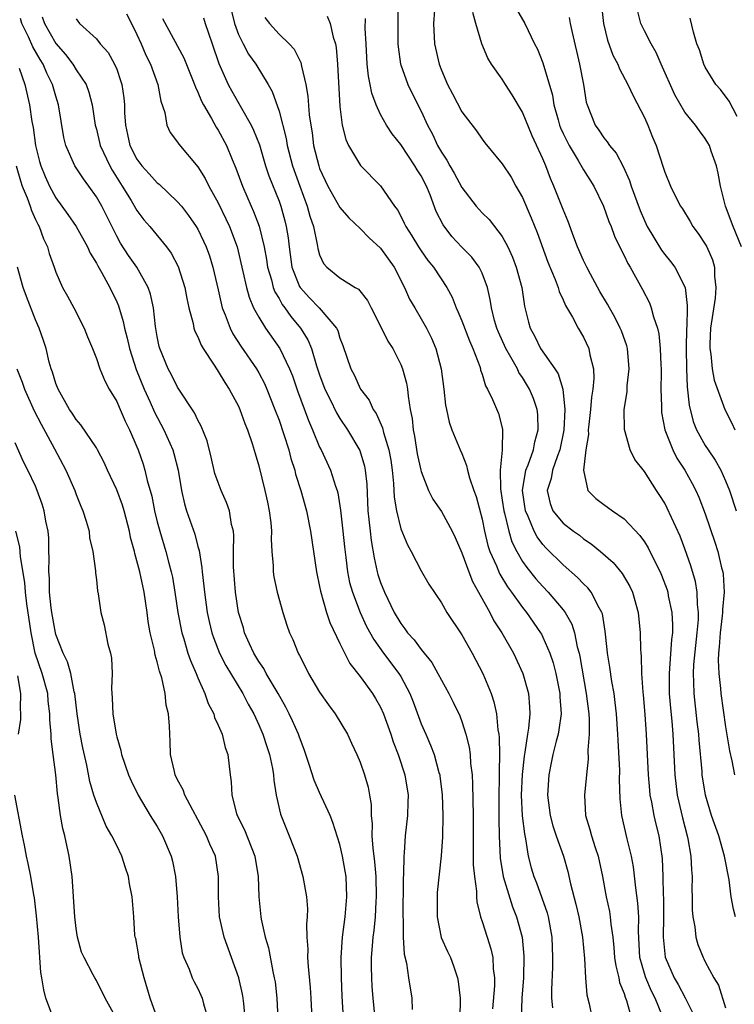
# Model space of a CAD drawing. Units: inches. Extents: x 2589000 to 2592000, y 1518000 to 1521000.
# Drawn here: x 2589571 to 2589642, y 1518634 to 1518731 of the extents above; entities that cross this region are included whole.
import ezdxf

# ---------------------------------------------------------------- set-up
doc = ezdxf.new("R2010")
doc.units = ezdxf.units.IN
doc.header["$MEASUREMENT"] = 0
doc.layers.add('LD25891518_2ft', color=112, linetype='Continuous')

msp = doc.modelspace()

# ---------------------------------------------------------------- linework, layer by layer
at = {"layer": 'LD25891518_2ft'}
for points, elevation in [([(2589592.122, 1518733), (2589592.616, 1518731), (2589593, 1518729.941), (2589593.456, 1518729), (2589593.987, 1518727.987), (2589594.709, 1518727), (2589595.939, 1518725), (2589596.325, 1518724.325), (2589597, 1518722.374), (2589597.693, 1518719.693), (2589597.806, 1518719), (2589598.332, 1518717), (2589599.044, 1518715), (2589599.782, 1518713), (2589600.027, 1518712.027), (2589600.393, 1518711), (2589600.772, 1518709.228), (2589600.836, 1518708.836), (2589601, 1518708.223), (2589601.378, 1518707.378), (2589601.699, 1518707), (2589603, 1518705.949), (2589604.515, 1518705), (2589604.835, 1518704.835), (2589605.72, 1518703.719), (2589606.071, 1518703), (2589607.101, 1518701), (2589607.718, 1518699.718), (2589608.199, 1518699), (2589609, 1518697.435), (2589609.177, 1518697), (2589609.566, 1518695.566), (2589609.66, 1518695), (2589609.714, 1518694.287), (2589609.933, 1518693), (2589610.112, 1518692.112), (2589610.202, 1518691), (2589610.347, 1518690.347), (2589610.621, 1518688.621), (2589610.97, 1518687), (2589611, 1518686.871), (2589611.739, 1518685), (2589612.158, 1518684.158), (2589613, 1518682.926), (2589614.053, 1518681), (2589614.366, 1518680.366), (2589615, 1518678.862), (2589615.688, 1518677), (2589616.061, 1518676.061), (2589616.661, 1518675), (2589617.757, 1518673), (2589618.18, 1518672.18), (2589618.945, 1518671), (2589620.095, 1518669), (2589621.032, 1518667), (2589621.578, 1518665), (2589621.687, 1518663.687), (2589621.703, 1518663), (2589621.584, 1518661.584), (2589621.478, 1518661), (2589621.235, 1518659.235), (2589621.156, 1518658.844), (2589620.956, 1518657.044), (2589620.867, 1518655), (2589620.97, 1518652.97), (2589621.177, 1518651.177), (2589621.287, 1518650.712), (2589621.547, 1518649), (2589621.845, 1518647.844), (2589622.093, 1518647), (2589622.354, 1518646.354), (2589622.893, 1518644.893), (2589623.41, 1518643.41), (2589623.517, 1518643), (2589623.873, 1518641), (2589623.952, 1518639), (2589623.933, 1518638.067), (2589623.833, 1518635.833), (2589623.838, 1518635), (2589623.944, 1518634.056)], 8228), ([(2589608.71, 1518733), (2589608.691, 1518731), (2589608.701, 1518729), (2589608.722, 1518728.723), (2589608.979, 1518727), (2589609, 1518726.935), (2589609.705, 1518725), (2589610.668, 1518723), (2589611, 1518722.362), (2589611.624, 1518721), (2589612.112, 1518720.112), (2589612.627, 1518719), (2589613, 1518718.338), (2589613.541, 1518717.541), (2589613.821, 1518717), (2589614.26, 1518716.26), (2589615, 1518714.861), (2589616.429, 1518713), (2589617, 1518712.364), (2589617.689, 1518711.689), (2589619, 1518710.033), (2589619.543, 1518709), (2589620.004, 1518708.004), (2589620.376, 1518707), (2589620.909, 1518705), (2589621.178, 1518703.178), (2589621.576, 1518701.577), (2589621.739, 1518701), (2589622.19, 1518700.19), (2589622.765, 1518699), (2589624.181, 1518697), (2589624.509, 1518696.508), (2589624.974, 1518695), (2589625.17, 1518693), (2589625.061, 1518690.939), (2589624.664, 1518689), (2589624.437, 1518688.437), (2589623.951, 1518687), (2589623.819, 1518686.181), (2589623.43, 1518685), (2589623.715, 1518683.715), (2589623.988, 1518683), (2589625, 1518681.778), (2589626.019, 1518681), (2589626.594, 1518680.594), (2589627, 1518680.257), (2589627.765, 1518679.766), (2589628.691, 1518679), (2589629.912, 1518677.912), (2589630.823, 1518676.823), (2589631.564, 1518675.563), (2589631.823, 1518675), (2589632.401, 1518673), (2589632.585, 1518671), (2589632.609, 1518669.391), (2589632.636, 1518669), (2589632.681, 1518668.681), (2589632.731, 1518667), (2589632.864, 1518665.136), (2589632.894, 1518664.894), (2589633.043, 1518662.957), (2589633.165, 1518661), (2589633.357, 1518657), (2589633.492, 1518655.492), (2589633.548, 1518655), (2589633.705, 1518654.295), (2589633.933, 1518653), (2589634.129, 1518652.129), (2589634.425, 1518651), (2589634.749, 1518648.75), (2589634.814, 1518647), (2589634.852, 1518645.148), (2589634.872, 1518644.872), (2589634.872, 1518643), (2589634.838, 1518641), (2589635.046, 1518639.046), (2589635.948, 1518637), (2589636.335, 1518636.335), (2589637.022, 1518635.022), (2589638.031, 1518633)], 8236), ([(2589628.783, 1518732.783), (2589628.958, 1518731), (2589629.359, 1518729.359), (2589629.896, 1518727.896), (2589630.381, 1518727), (2589630.543, 1518726.543), (2589631.378, 1518725), (2589631.884, 1518723.884), (2589633, 1518721.748), (2589633.332, 1518721), (2589633.811, 1518719.811), (2589634.162, 1518719), (2589634.86, 1518716.86), (2589635, 1518716.372), (2589635.566, 1518715), (2589636.111, 1518713.889), (2589636.572, 1518713), (2589636.747, 1518712.747), (2589637.499, 1518711.499), (2589637.782, 1518711), (2589638.311, 1518710.311), (2589639, 1518709.277), (2589639.145, 1518709), (2589639.723, 1518707.723), (2589639.905, 1518707), (2589639.894, 1518706.106), (2589640.047, 1518705), (2589639.964, 1518703.964), (2589639.526, 1518701), (2589639.451, 1518699.451), (2589639.454, 1518699), (2589639.563, 1518698.437), (2589639.692, 1518697), (2589639.88, 1518695.88), (2589640.922, 1518693), (2589641.628, 1518691.628), (2589641.912, 1518691)], 8246), ([(2589581.953, 1518731.953), (2589582.473, 1518731), (2589583, 1518729.937), (2589583.428, 1518729), (2589583.888, 1518727.888), (2589584.331, 1518727), (2589585.058, 1518725), (2589585.352, 1518723.352), (2589585.753, 1518722.247), (2589585.945, 1518721), (2589586.284, 1518720.284), (2589587, 1518719.319), (2589587.112, 1518719.112), (2589589, 1518716.891), (2589589.73, 1518715.73), (2589590.082, 1518715), (2589591, 1518713.338), (2589591.766, 1518711.766), (2589592.119, 1518711), (2589592.858, 1518709), (2589593.431, 1518706.569), (2589593.781, 1518705), (2589594.041, 1518704.041), (2589594.495, 1518703), (2589595, 1518702.068), (2589595.668, 1518701), (2589597.084, 1518699), (2589598.039, 1518697), (2589598.312, 1518696.312), (2589598.83, 1518694.83), (2589599.889, 1518691.889), (2589600.287, 1518691), (2589601, 1518689.279), (2589601.145, 1518689), (2589602.081, 1518687), (2589602.565, 1518685.435), (2589602.723, 1518685), (2589602.783, 1518684.783), (2589603.065, 1518683.065), (2589603.293, 1518681), (2589603.444, 1518679.444), (2589603.585, 1518678.416), (2589603.748, 1518677), (2589603.956, 1518675.956), (2589604.227, 1518675), (2589604.994, 1518672.995), (2589605.626, 1518671.626), (2589606.328, 1518670.328), (2589607.289, 1518669), (2589608.812, 1518667), (2589609, 1518666.682), (2589609.891, 1518665), (2589610.205, 1518664.205), (2589611, 1518662.035), (2589611.45, 1518661), (2589611.937, 1518659.937), (2589612.284, 1518659), (2589612.759, 1518657.241), (2589612.837, 1518657), (2589612.859, 1518656.859), (2589613.067, 1518655.066), (2589613.135, 1518653), (2589613.103, 1518650.897), (2589612.983, 1518649.017), (2589612.597, 1518645.403), (2589612.567, 1518645), (2589612.565, 1518643), (2589612.984, 1518640.984), (2589613.595, 1518639.595), (2589613.882, 1518639), (2589614.19, 1518638.19), (2589614.597, 1518637), (2589614.657, 1518636.657), (2589614.836, 1518635), (2589614.767, 1518631)], 8222), ([(2589601.725, 1518731.725), (2589602.024, 1518731), (2589602.327, 1518729.673), (2589602.555, 1518729), (2589602.629, 1518728.629), (2589602.775, 1518727), (2589603, 1518722.84), (2589603.224, 1518721), (2589603.572, 1518719.572), (2589603.846, 1518719), (2589605.019, 1518717.019), (2589607, 1518715.005), (2589608.375, 1518713), (2589608.658, 1518712.658), (2589609, 1518712.016), (2589609.336, 1518711.336), (2589609.479, 1518711), (2589610.09, 1518710.09), (2589610.739, 1518709), (2589611, 1518708.606), (2589611.675, 1518707.675), (2589612.226, 1518707), (2589613.529, 1518705), (2589614.047, 1518704.047), (2589614.442, 1518703), (2589614.626, 1518702.626), (2589615, 1518701.715), (2589615.752, 1518699.752), (2589616.098, 1518699), (2589616.769, 1518697.231), (2589616.836, 1518697), (2589616.86, 1518696.86), (2589617, 1518696.468), (2589617.33, 1518695.33), (2589617.534, 1518695), (2589618.033, 1518693.966), (2589618.609, 1518692.609), (2589619.035, 1518691.035), (2589618.994, 1518688.994), (2589618.796, 1518687), (2589618.822, 1518685.178), (2589619, 1518684.07), (2589619.149, 1518683), (2589619.219, 1518682.782), (2589619.642, 1518681), (2589619.955, 1518679.955), (2589620.436, 1518679), (2589621, 1518678.015), (2589621.41, 1518677.41), (2589622.31, 1518676.31), (2589623, 1518675.539), (2589623.53, 1518675), (2589625, 1518673.25), (2589625.192, 1518673), (2589625.848, 1518671.848), (2589626.116, 1518671), (2589626.392, 1518669.608), (2589626.573, 1518669), (2589626.655, 1518668.655), (2589627.275, 1518665), (2589627.521, 1518663), (2589627.562, 1518662.438), (2589627.569, 1518661), (2589627.441, 1518659.441), (2589627.456, 1518658.544), (2589627.281, 1518657), (2589627.1, 1518655), (2589627.202, 1518653), (2589627.634, 1518651.634), (2589627.778, 1518651), (2589628.144, 1518649.856), (2589628.442, 1518649), (2589628.873, 1518647), (2589629.23, 1518645), (2589629.552, 1518643.552), (2589629.64, 1518643), (2589629.694, 1518642.306), (2589629.898, 1518641), (2589630.003, 1518640.003), (2589630.072, 1518639), (2589630.18, 1518638.18), (2589630.477, 1518637), (2589630.557, 1518636.557), (2589631, 1518635.455), (2589631.103, 1518635.103), (2589631.233, 1518634.767), (2589631.734, 1518633)], 8232), ([(2589612.315, 1518732.315), (2589612.227, 1518731), (2589612.332, 1518729), (2589612.784, 1518727), (2589613, 1518726.418), (2589613.614, 1518725), (2589614.078, 1518724.078), (2589615, 1518722.324), (2589616.442, 1518720.442), (2589617, 1518719.616), (2589617.267, 1518719.267), (2589619, 1518717.197), (2589619.869, 1518715.869), (2589620.347, 1518715), (2589621, 1518713.864), (2589621.858, 1518711.858), (2589622.419, 1518710.419), (2589623.494, 1518707.494), (2589624.213, 1518705.787), (2589624.505, 1518705), (2589624.607, 1518704.607), (2589625, 1518703.801), (2589625.24, 1518703.239), (2589625.918, 1518702.082), (2589626.477, 1518701), (2589627, 1518700.118), (2589627.542, 1518699), (2589627.636, 1518698.364), (2589627.996, 1518697), (2589628.035, 1518696.035), (2589627.914, 1518695), (2589627.783, 1518694.217), (2589627.683, 1518693), (2589627.516, 1518691.516), (2589627.475, 1518691), (2589627.486, 1518690.514), (2589627.245, 1518689), (2589626.992, 1518687), (2589627.425, 1518685), (2589628.23, 1518684.23), (2589629, 1518683.632), (2589629.376, 1518683.376), (2589629.847, 1518683), (2589631, 1518682.204), (2589632.568, 1518680.568), (2589633, 1518679.954), (2589633.375, 1518679.375), (2589634.059, 1518677.941), (2589634.542, 1518677), (2589634.679, 1518676.68), (2589635.23, 1518675.23), (2589635.297, 1518675), (2589635.354, 1518674.646), (2589635.71, 1518673), (2589635.774, 1518671.774), (2589635.757, 1518671), (2589635.67, 1518670.33), (2589635.48, 1518667.48), (2589635.432, 1518667), (2589635.452, 1518665), (2589635.564, 1518663.564), (2589635.7, 1518662.3), (2589635.805, 1518661), (2589636.004, 1518657), (2589636.238, 1518655), (2589636.753, 1518652.753), (2589637.224, 1518651), (2589637.288, 1518650.712), (2589637.584, 1518649), (2589637.632, 1518647.632), (2589637.696, 1518647), (2589637.684, 1518645.684), (2589637.707, 1518645), (2589637.714, 1518643.714), (2589637.771, 1518643), (2589637.962, 1518642.038), (2589638.056, 1518641), (2589638.276, 1518640.276), (2589638.783, 1518639), (2589638.867, 1518638.867), (2589639, 1518638.581), (2589639.855, 1518637), (2589640.292, 1518636.292), (2589641, 1518634.05)], 8238), ([(2589641.99, 1518643), (2589641.767, 1518643.767), (2589641.548, 1518645), (2589641.343, 1518646.657), (2589640.905, 1518649), (2589640.327, 1518651), (2589639.63, 1518653), (2589639.012, 1518655.012), (2589638.699, 1518657), (2589638.682, 1518657.318), (2589638.404, 1518660.404), (2589638.366, 1518661), (2589638.211, 1518662.211), (2589637.89, 1518665), (2589637.878, 1518666.122), (2589637.835, 1518667), (2589637.879, 1518667.879), (2589638.206, 1518671), (2589638.317, 1518672.317), (2589638.33, 1518673), (2589638.23, 1518673.77), (2589638.202, 1518675), (2589638.034, 1518676.035), (2589637.586, 1518677.586), (2589637, 1518679.263), (2589636.518, 1518680.518), (2589635.261, 1518683.261), (2589635, 1518683.769), (2589634.529, 1518684.529), (2589634.207, 1518685), (2589633, 1518686.868), (2589632.064, 1518688.063), (2589631.598, 1518689), (2589631.033, 1518691.034), (2589631.015, 1518693), (2589631.288, 1518694.712), (2589631.315, 1518695.315), (2589631.517, 1518697), (2589631.336, 1518699), (2589631.267, 1518699.267), (2589630.731, 1518700.731), (2589630.616, 1518701), (2589630.078, 1518702.078), (2589629.553, 1518703), (2589629.366, 1518703.366), (2589628.624, 1518704.624), (2589627.692, 1518706.308), (2589627.319, 1518707), (2589627, 1518707.658), (2589626.416, 1518709), (2589626.049, 1518709.951), (2589625.492, 1518711.492), (2589625, 1518712.674), (2589624.087, 1518715), (2589623.746, 1518715.746), (2589623.282, 1518717), (2589623, 1518717.671), (2589621.953, 1518719.953), (2589621, 1518722.263), (2589619.986, 1518723.986), (2589619.323, 1518725), (2589619, 1518725.534), (2589617.944, 1518727), (2589617.579, 1518727.579), (2589616.994, 1518728.994), (2589616.396, 1518731), (2589616.096, 1518732.097)], 8240), ([(2589620.414, 1518732.414), (2589621.215, 1518731), (2589622.187, 1518729), (2589622.465, 1518728.465), (2589623, 1518727.122), (2589623.936, 1518723.936), (2589624.079, 1518723), (2589624.493, 1518721.507), (2589624.65, 1518721), (2589624.746, 1518720.746), (2589625, 1518720.184), (2589625.38, 1518719.38), (2589625.58, 1518719), (2589626.484, 1518717.516), (2589627, 1518716.595), (2589628.007, 1518715), (2589628.988, 1518713), (2589629.505, 1518711.505), (2589629.725, 1518711), (2589630.063, 1518710.062), (2589630.711, 1518708.711), (2589631, 1518708.162), (2589631.363, 1518707.363), (2589631.599, 1518707), (2589632.82, 1518704.82), (2589633.492, 1518703.492), (2589633.675, 1518703), (2589633.883, 1518702.118), (2589634.281, 1518701), (2589634.428, 1518700.428), (2589634.568, 1518699), (2589634.625, 1518697.375), (2589634.652, 1518697), (2589634.639, 1518696.64), (2589634.638, 1518695), (2589634.685, 1518693.315), (2589634.673, 1518693), (2589634.699, 1518692.699), (2589635.012, 1518691), (2589635.788, 1518689), (2589636.197, 1518688.197), (2589636.975, 1518687), (2589637.708, 1518685.708), (2589638.078, 1518685), (2589638.362, 1518684.362), (2589639, 1518682.718), (2589639.931, 1518679.931), (2589640.225, 1518679), (2589640.61, 1518677.391), (2589640.717, 1518677), (2589640.759, 1518676.758), (2589640.86, 1518675), (2589640.7, 1518673.299), (2589640.706, 1518673), (2589640.678, 1518672.678), (2589640.465, 1518671), (2589640.385, 1518669.615), (2589640.317, 1518669), (2589640.282, 1518668.282), (2589640.344, 1518667), (2589640.51, 1518665.49), (2589640.537, 1518665), (2589641, 1518661.727), (2589641.376, 1518659.376), (2589641.62, 1518658.38), (2589641.89, 1518657)], 8242), ([(2589642.56, 1518709), (2589641.759, 1518711), (2589641.004, 1518713), (2589640.489, 1518715), (2589640.279, 1518716.279), (2589640.092, 1518717), (2589639.579, 1518718.421), (2589639.405, 1518719), (2589639.265, 1518719.265), (2589639, 1518719.676), (2589638.428, 1518720.428), (2589638.036, 1518721), (2589637, 1518722.273), (2589635.986, 1518723.986), (2589634.649, 1518727), (2589634.155, 1518728.155), (2589633.663, 1518729), (2589633, 1518730.293), (2589632.656, 1518731), (2589632.319, 1518732.319)], 8248), ([(2589603.366, 1518633), (2589603.208, 1518635.208), (2589603.146, 1518637), (2589603.105, 1518639), (2589603.236, 1518641), (2589603.519, 1518643), (2589603.694, 1518645), (2589603.598, 1518647), (2589603.521, 1518647.521), (2589603.259, 1518649), (2589603, 1518650.13), (2589602.314, 1518652.314), (2589602.032, 1518653), (2589601, 1518655.25), (2589600.466, 1518656.466), (2589599.983, 1518658.017), (2589599.491, 1518659.491), (2589599, 1518660.717), (2589598.906, 1518661), (2589598.327, 1518662.327), (2589598.004, 1518663), (2589597.663, 1518663.663), (2589596.903, 1518665), (2589595.729, 1518667), (2589595.485, 1518667.485), (2589595, 1518668.18), (2589594.514, 1518669), (2589594.087, 1518669.914), (2589593.608, 1518671), (2589593.481, 1518671.481), (2589593.012, 1518673), (2589592.699, 1518675), (2589592.5, 1518677.5), (2589592.51, 1518679), (2589592.549, 1518680.549), (2589592.502, 1518681), (2589592.328, 1518681.672), (2589592.12, 1518683), (2589591.826, 1518683.826), (2589591.305, 1518685), (2589591, 1518685.788), (2589590.684, 1518686.684), (2589590.305, 1518688.305), (2589589.905, 1518689.905), (2589589.33, 1518691.331), (2589589, 1518691.924), (2589588.673, 1518692.673), (2589587, 1518695.186), (2589586.407, 1518696.407), (2589586.081, 1518697), (2589585.258, 1518699), (2589585.202, 1518699.202), (2589585, 1518700.175), (2589584.825, 1518701.175), (2589584.62, 1518703), (2589584.343, 1518704.342), (2589584.114, 1518705), (2589582.983, 1518707), (2589582.164, 1518708.164), (2589581.378, 1518709.378), (2589581, 1518710.061), (2589579.52, 1518713), (2589579, 1518713.933), (2589578.252, 1518715), (2589577.714, 1518715.714), (2589576.883, 1518717), (2589575.985, 1518719), (2589575.795, 1518719.795), (2589575.275, 1518723), (2589575, 1518723.841), (2589574.681, 1518725), (2589574.111, 1518726.111), (2589573.754, 1518727), (2589573.458, 1518727.459), (2589572.724, 1518728.724), (2589572.296, 1518729.704), (2589571.667, 1518731), (2589571.511, 1518731.511)], 8216), ([(2589573.662, 1518731.662), (2589573.88, 1518731), (2589575, 1518729.042), (2589575.954, 1518727.953), (2589576.666, 1518727), (2589577, 1518726.446), (2589577.979, 1518725), (2589578.258, 1518724.258), (2589578.599, 1518723), (2589578.895, 1518721), (2589579, 1518720.604), (2589579.371, 1518719), (2589580.312, 1518717), (2589580.559, 1518716.559), (2589581.552, 1518715), (2589582.416, 1518713.584), (2589583, 1518712.584), (2589583.685, 1518711.685), (2589584.28, 1518711), (2589585.918, 1518709), (2589586.38, 1518708.38), (2589587.071, 1518707.071), (2589587.726, 1518705), (2589587.922, 1518703.922), (2589588.123, 1518703), (2589588.537, 1518701.464), (2589588.618, 1518701), (2589588.703, 1518700.703), (2589589, 1518700.135), (2589589.322, 1518699.322), (2589589.52, 1518699), (2589590.537, 1518697.463), (2589590.889, 1518696.889), (2589591, 1518696.74), (2589591.642, 1518695.643), (2589592.075, 1518695), (2589593, 1518693.302), (2589593.144, 1518693), (2589593.621, 1518691.621), (2589593.896, 1518691), (2589594.365, 1518689.635), (2589594.639, 1518688.639), (2589595, 1518687.431), (2589595.595, 1518685), (2589595.85, 1518683.85), (2589596.031, 1518683), (2589596.183, 1518681.817), (2589596.257, 1518681), (2589596.229, 1518680.229), (2589596.302, 1518679), (2589596.422, 1518677.578), (2589596.419, 1518677), (2589596.491, 1518676.491), (2589596.812, 1518675), (2589597.372, 1518673), (2589597.757, 1518671.756), (2589598.027, 1518671), (2589598.344, 1518670.344), (2589598.869, 1518669), (2589598.922, 1518668.922), (2589599, 1518668.752), (2589599.608, 1518667.608), (2589599.909, 1518667), (2589601, 1518665.151), (2589601.883, 1518663.883), (2589602.527, 1518663), (2589603.731, 1518661), (2589604.125, 1518660.126), (2589604.667, 1518659), (2589605, 1518658.235), (2589605.431, 1518657), (2589605.778, 1518655.778), (2589605.924, 1518655), (2589606.07, 1518654.07), (2589606.07, 1518653), (2589606.177, 1518652.177), (2589606.157, 1518651), (2589606.232, 1518649.769), (2589606.421, 1518648.421), (2589606.525, 1518647), (2589606.576, 1518645), (2589606.537, 1518644.537), (2589606.462, 1518643), (2589606.338, 1518641.662), (2589606.241, 1518641), (2589606.164, 1518640.164), (2589606.085, 1518639), (2589606.085, 1518638.085), (2589606.107, 1518637), (2589606.151, 1518636.151), (2589606.25, 1518635), (2589606.448, 1518633)], 8218), ([(2589577, 1518731.46), (2589577.348, 1518731), (2589579, 1518729.486), (2589579.385, 1518729), (2589580.158, 1518728.158), (2589580.799, 1518727), (2589581, 1518726.514), (2589581.392, 1518725.392), (2589581.507, 1518725), (2589581.703, 1518723.703), (2589581.764, 1518723), (2589581.777, 1518722.223), (2589581.852, 1518721), (2589582.072, 1518720.072), (2589582.301, 1518719), (2589583, 1518717.641), (2589583.477, 1518717), (2589584.21, 1518716.21), (2589585, 1518715.304), (2589585.173, 1518715.173), (2589587, 1518713.451), (2589587.375, 1518713), (2589588.092, 1518712.092), (2589588.845, 1518711), (2589589, 1518710.742), (2589589.571, 1518709.571), (2589589.821, 1518709), (2589590.132, 1518708.132), (2589590.477, 1518707), (2589591, 1518704.769), (2589591.313, 1518703.313), (2589591.408, 1518703), (2589591.7, 1518702.3), (2589592.168, 1518701), (2589592.446, 1518700.445), (2589593.226, 1518699.226), (2589594.771, 1518697), (2589595, 1518696.604), (2589595.55, 1518695.55), (2589595.792, 1518695), (2589596.598, 1518693), (2589597, 1518691.932), (2589597.486, 1518690.514), (2589597.96, 1518689), (2589598.165, 1518688.165), (2589598.553, 1518687), (2589598.633, 1518686.633), (2589599.154, 1518685), (2589599.704, 1518683), (2589600.106, 1518681), (2589600.69, 1518677), (2589601, 1518675.567), (2589601.084, 1518675.084), (2589601.677, 1518673), (2589602.004, 1518672.004), (2589603, 1518669.929), (2589603.977, 1518667.978), (2589605, 1518666.693), (2589606.22, 1518665), (2589606.518, 1518664.518), (2589607, 1518663.667), (2589607.295, 1518663), (2589608.005, 1518661), (2589608.245, 1518660.245), (2589608.732, 1518659), (2589609.395, 1518657), (2589609.708, 1518655), (2589609.706, 1518654.295), (2589609.654, 1518653), (2589609.439, 1518651), (2589609.327, 1518649.327), (2589609.289, 1518649), (2589609.266, 1518647.266), (2589609.226, 1518646.774), (2589609.207, 1518643), (2589609.232, 1518642.768), (2589609.243, 1518641), (2589609.332, 1518639.333), (2589609.555, 1518638.445), (2589609.752, 1518637), (2589610.078, 1518635), (2589610.126, 1518633.874)], 8220), ([(2589585.516, 1518731.516), (2589587.627, 1518727.627), (2589588.679, 1518725), (2589588.752, 1518724.752), (2589589, 1518724.254), (2589589.359, 1518723.359), (2589589.552, 1518723), (2589590.345, 1518721.655), (2589590.802, 1518720.802), (2589591, 1518720.498), (2589591.808, 1518719), (2589592.373, 1518717.627), (2589592.755, 1518716.755), (2589593.382, 1518715), (2589594.247, 1518713), (2589594.486, 1518712.486), (2589595.05, 1518711.05), (2589595.536, 1518709), (2589595.758, 1518707.758), (2589595.868, 1518707), (2589596.243, 1518705.757), (2589596.434, 1518705), (2589596.584, 1518704.584), (2589597, 1518703.91), (2589597.315, 1518703.315), (2589597.562, 1518703), (2589598.145, 1518702.145), (2589599.121, 1518701), (2589599.839, 1518699.838), (2589600.184, 1518699), (2589600.696, 1518697.304), (2589601, 1518696.411), (2589601.524, 1518695), (2589602.043, 1518693.957), (2589602.656, 1518692.656), (2589603, 1518692.096), (2589603.738, 1518691), (2589604.955, 1518688.955), (2589605.416, 1518687.416), (2589605.499, 1518687), (2589605.638, 1518685.638), (2589605.755, 1518683), (2589605.861, 1518682.139), (2589605.964, 1518681), (2589606.074, 1518680.073), (2589606.363, 1518678.363), (2589606.66, 1518677), (2589606.735, 1518676.735), (2589607, 1518675.951), (2589607.386, 1518675), (2589608.359, 1518673), (2589609, 1518671.902), (2589609.397, 1518671.397), (2589609.658, 1518671), (2589610.299, 1518670.299), (2589611, 1518669.347), (2589612.055, 1518668.055), (2589612.661, 1518667), (2589613, 1518666.337), (2589613.741, 1518665), (2589614.161, 1518664.161), (2589614.802, 1518662.802), (2589615, 1518662.267), (2589615.406, 1518661), (2589615.724, 1518659.724), (2589615.825, 1518659), (2589615.878, 1518658.122), (2589616.022, 1518657), (2589616.078, 1518656.078), (2589616.126, 1518653), (2589616.112, 1518651), (2589616.132, 1518649.868), (2589616.129, 1518648.129), (2589616.25, 1518647), (2589616.463, 1518645.537), (2589616.458, 1518645), (2589616.489, 1518644.489), (2589616.84, 1518643), (2589617, 1518642.549), (2589617.493, 1518641), (2589617.872, 1518639.872), (2589618.063, 1518639), (2589618.102, 1518637.898), (2589618.227, 1518637), (2589618.218, 1518636.218), (2589618.042, 1518633.958)], 8224), ([(2589589.555, 1518731.555), (2589589.721, 1518731), (2589590.063, 1518730.063), (2589590.409, 1518729), (2589591.07, 1518727.07), (2589591.987, 1518725), (2589592.342, 1518724.342), (2589594.24, 1518721), (2589594.494, 1518720.494), (2589595.058, 1518719.058), (2589595.679, 1518717), (2589596.006, 1518716.006), (2589597, 1518713.501), (2589597.178, 1518713), (2589597.569, 1518711.569), (2589597.705, 1518711), (2589597.884, 1518709.884), (2589597.985, 1518709), (2589598.275, 1518707), (2589599, 1518705.117), (2589599.067, 1518705), (2589599.99, 1518703.99), (2589600.938, 1518703), (2589602.66, 1518701), (2589602.778, 1518700.777), (2589603, 1518700.021), (2589603.294, 1518699.294), (2589604.075, 1518697), (2589604.389, 1518696.39), (2589605.038, 1518695), (2589605.892, 1518693.893), (2589606.284, 1518693), (2589606.581, 1518692.582), (2589607.194, 1518691.194), (2589607.29, 1518690.71), (2589607.819, 1518689), (2589608.003, 1518688.002), (2589608.158, 1518687), (2589608.293, 1518685.707), (2589608.352, 1518684.352), (2589608.563, 1518683), (2589609, 1518681.241), (2589609.647, 1518679.647), (2589610.03, 1518679), (2589611, 1518677.085), (2589611.772, 1518675.772), (2589613, 1518673.941), (2589613.519, 1518673), (2589615, 1518670.784), (2589616.014, 1518669), (2589617.083, 1518667), (2589617.9, 1518665), (2589618.178, 1518664.178), (2589618.416, 1518663), (2589618.569, 1518661.432), (2589618.656, 1518661), (2589618.695, 1518660.695), (2589618.727, 1518659), (2589618.676, 1518657.324), (2589618.696, 1518656.696), (2589618.651, 1518655), (2589618.666, 1518652.666), (2589618.696, 1518651), (2589618.797, 1518648.797), (2589619.101, 1518647), (2589620.005, 1518644.005), (2589620.405, 1518643), (2589620.945, 1518641), (2589621.137, 1518639.137), (2589621.082, 1518637), (2589620.912, 1518635), (2589620.864, 1518633)], 8226), ([(2589595.609, 1518731.609), (2589596.047, 1518731), (2589597, 1518729.952), (2589597.998, 1518729), (2589598.489, 1518728.489), (2589599, 1518727.429), (2589599.151, 1518727.151), (2589599.205, 1518726.794), (2589599.641, 1518725), (2589599.848, 1518723.848), (2589599.973, 1518722.028), (2589600.119, 1518721), (2589600.25, 1518720.25), (2589600.41, 1518719), (2589600.906, 1518717), (2589601, 1518716.736), (2589601.816, 1518715), (2589603, 1518712.881), (2589603.88, 1518711.88), (2589605, 1518710.814), (2589605.895, 1518709.895), (2589607, 1518708.892), (2589608.335, 1518707), (2589609.362, 1518705), (2589609.87, 1518703.871), (2589610.364, 1518703), (2589611, 1518701.931), (2589611.517, 1518701), (2589612.016, 1518700.016), (2589612.458, 1518699), (2589612.985, 1518697), (2589613.234, 1518695), (2589613.409, 1518693.41), (2589613.507, 1518693), (2589613.75, 1518691.75), (2589614.033, 1518691), (2589614.833, 1518689), (2589615, 1518688.638), (2589615.48, 1518687.48), (2589615.563, 1518687), (2589615.756, 1518686.244), (2589616.19, 1518685), (2589616.414, 1518684.414), (2589617, 1518682.192), (2589617.246, 1518681), (2589617.587, 1518679.586), (2589617.782, 1518679), (2589618.417, 1518677.583), (2589618.648, 1518677), (2589618.759, 1518676.759), (2589619.515, 1518675.515), (2589619.909, 1518675), (2589621, 1518673.476), (2589621.388, 1518673), (2589622.759, 1518671), (2589622.846, 1518670.847), (2589623, 1518670.55), (2589623.682, 1518669), (2589624.018, 1518668.018), (2589624.274, 1518667), (2589624.67, 1518665), (2589624.677, 1518664.677), (2589624.787, 1518663), (2589624.578, 1518661.422), (2589624.495, 1518661), (2589624.303, 1518660.303), (2589623.976, 1518659), (2589623.823, 1518658.177), (2589623.576, 1518657), (2589623.45, 1518655), (2589623.7, 1518653), (2589623.974, 1518651.974), (2589624.299, 1518651), (2589625.032, 1518649), (2589625.469, 1518647.469), (2589625.721, 1518646.279), (2589626.252, 1518644.252), (2589626.536, 1518643), (2589626.902, 1518641), (2589627.093, 1518638.907), (2589627.189, 1518637), (2589627.33, 1518635.33), (2589627.561, 1518634.439), (2589627.869, 1518633)], 8230), ([(2589634.784, 1518633.216), (2589634.048, 1518635), (2589633.691, 1518635.691), (2589633.13, 1518637), (2589633, 1518637.418), (2589632.561, 1518639), (2589632.422, 1518641.579), (2589632.447, 1518643), (2589632.365, 1518644.365), (2589632.143, 1518645.857), (2589631.927, 1518647.927), (2589631.723, 1518649), (2589631.288, 1518650.712), (2589630.784, 1518653), (2589630.629, 1518654.629), (2589630.557, 1518656.557), (2589630.576, 1518657.423), (2589630.415, 1518660.415), (2589630.398, 1518661), (2589630.252, 1518663), (2589630.133, 1518664.133), (2589630.009, 1518665), (2589629.791, 1518666.209), (2589629.602, 1518667.602), (2589629.367, 1518669), (2589629.344, 1518669.345), (2589629.152, 1518671.152), (2589629, 1518672.008), (2589628.87, 1518672.87), (2589628.823, 1518673), (2589628.553, 1518673.447), (2589627.748, 1518675), (2589627.42, 1518675.419), (2589627, 1518675.804), (2589626.424, 1518676.424), (2589625, 1518677.682), (2589623.338, 1518679.338), (2589623, 1518679.7), (2589622.438, 1518680.438), (2589622.151, 1518681), (2589621.537, 1518682.463), (2589621.272, 1518683), (2589620.979, 1518685.021), (2589621.321, 1518687), (2589621.551, 1518687.551), (2589622.058, 1518689), (2589622.206, 1518689.794), (2589622.544, 1518691), (2589622.491, 1518692.491), (2589622.432, 1518693), (2589622.074, 1518694.074), (2589621.695, 1518695), (2589621, 1518696.139), (2589620.644, 1518696.644), (2589620.484, 1518697), (2589619.856, 1518698.144), (2589619.347, 1518699), (2589618.617, 1518700.617), (2589618.465, 1518701), (2589618.24, 1518701.76), (2589617.929, 1518703), (2589617.808, 1518703.808), (2589617.528, 1518705), (2589617, 1518706.431), (2589616.73, 1518707), (2589615.986, 1518707.986), (2589615, 1518708.98), (2589614.023, 1518710.023), (2589613.161, 1518711.161), (2589612.498, 1518712.498), (2589611.882, 1518714.118), (2589611.519, 1518715), (2589611, 1518715.995), (2589610.606, 1518716.605), (2589610.38, 1518717), (2589609, 1518719.099), (2589608.154, 1518720.154), (2589607.595, 1518721), (2589607, 1518722.052), (2589606.555, 1518723), (2589606.135, 1518724.135), (2589605.993, 1518725), (2589605.817, 1518725.817), (2589605.693, 1518727), (2589605.569, 1518729), (2589605.5, 1518730.5), (2589605.508, 1518731.508)], 8234), ([(2589625.596, 1518731.596), (2589625.702, 1518731), (2589625.891, 1518730.108), (2589626.622, 1518727), (2589626.986, 1518725), (2589627.27, 1518723.27), (2589627.351, 1518723), (2589628.145, 1518721), (2589628.507, 1518720.507), (2589629, 1518719.741), (2589629.348, 1518719.348), (2589629.556, 1518719), (2589630.233, 1518718.233), (2589630.915, 1518716.915), (2589631.542, 1518715.541), (2589631.696, 1518715), (2589632.576, 1518712.576), (2589633, 1518711.596), (2589633.29, 1518711), (2589634.685, 1518708.684), (2589635, 1518708.269), (2589635.579, 1518707.58), (2589636.005, 1518707), (2589637.017, 1518705), (2589637.228, 1518703.228), (2589637.21, 1518703), (2589637.179, 1518701.179), (2589637.155, 1518701), (2589637.115, 1518699), (2589637.145, 1518697), (2589637.21, 1518695.209), (2589637.402, 1518693.402), (2589637.813, 1518691.812), (2589638.14, 1518691), (2589639, 1518689.455), (2589639.291, 1518689), (2589639.983, 1518687.983), (2589640.518, 1518687), (2589641, 1518685.963), (2589641.399, 1518685), (2589642.061, 1518683)], 8244), ([(2589642.158, 1518721.842), (2589641.354, 1518723.354), (2589640.493, 1518724.493), (2589640.051, 1518725), (2589639, 1518726.722), (2589638.856, 1518727), (2589638.418, 1518728.418), (2589638.181, 1518729), (2589637.844, 1518730.156), (2589637.528, 1518731.528)], 8250), ([(2589571.379, 1518726.62), (2589571.948, 1518725), (2589572.405, 1518723), (2589572.64, 1518721.36), (2589572.759, 1518720.759), (2589572.988, 1518719), (2589573.402, 1518717.402), (2589573.521, 1518717), (2589573.949, 1518715.949), (2589574.389, 1518715), (2589575, 1518713.846), (2589576.193, 1518712.193), (2589577.008, 1518711), (2589578.135, 1518709), (2589578.402, 1518708.402), (2589579, 1518707.415), (2589579.135, 1518707.135), (2589579.536, 1518706.464), (2589580.335, 1518705), (2589581, 1518703.607), (2589581.186, 1518703.186), (2589581.651, 1518701.651), (2589581.768, 1518701), (2589582.029, 1518700.029), (2589582.248, 1518699), (2589582.92, 1518696.92), (2589583.7, 1518695), (2589584.302, 1518693.698), (2589584.726, 1518692.727), (2589585.641, 1518691), (2589586.529, 1518689), (2589586.64, 1518688.64), (2589587.062, 1518687), (2589587.387, 1518685), (2589587.681, 1518683.681), (2589587.893, 1518683), (2589588.708, 1518680.708), (2589589, 1518679.499), (2589589.112, 1518679.112), (2589589.392, 1518677.392), (2589589.415, 1518677), (2589589.595, 1518675.595), (2589589.649, 1518675), (2589589.922, 1518673), (2589590.112, 1518672.112), (2589590.373, 1518671), (2589590.531, 1518670.53), (2589591.141, 1518669), (2589591.764, 1518667.764), (2589593.424, 1518665), (2589593.964, 1518663.964), (2589594.508, 1518663), (2589595, 1518661.936), (2589595.405, 1518661), (2589595.784, 1518659.783), (2589596.061, 1518659), (2589596.36, 1518657.64), (2589596.459, 1518657), (2589596.482, 1518656.482), (2589596.72, 1518655), (2589597.133, 1518653.132), (2589598, 1518651), (2589598.778, 1518649), (2589599.356, 1518647), (2589599.691, 1518645), (2589599.791, 1518643.791), (2589599.778, 1518643), (2589599.714, 1518642.286), (2589599.753, 1518641), (2589599.823, 1518639.822), (2589599.809, 1518639), (2589599.869, 1518638.131), (2589600.069, 1518636.069), (2589600.131, 1518635), (2589600.218, 1518633)], 8214), ([(2589571.078, 1518717), (2589571.521, 1518715.521), (2589571.7, 1518715), (2589572.176, 1518713.824), (2589572.47, 1518713), (2589572.593, 1518712.593), (2589573, 1518711.705), (2589573.229, 1518711.229), (2589573.361, 1518711), (2589573.793, 1518709.793), (2589574.196, 1518709), (2589574.352, 1518708.352), (2589574.845, 1518707), (2589575, 1518706.531), (2589575.659, 1518705), (2589576.146, 1518704.146), (2589576.766, 1518703), (2589577.792, 1518701), (2589578.13, 1518700.13), (2589578.607, 1518699), (2589579, 1518698.012), (2589579.343, 1518697), (2589579.818, 1518695.818), (2589580.267, 1518695), (2589581, 1518693.788), (2589581.231, 1518693.231), (2589581.349, 1518693), (2589581.847, 1518691.847), (2589582.277, 1518691), (2589583, 1518689.304), (2589583.121, 1518689), (2589583.6, 1518687.601), (2589583.788, 1518687), (2589584.011, 1518685.99), (2589584.455, 1518684.455), (2589584.734, 1518683), (2589585, 1518681.915), (2589585.245, 1518681), (2589585.856, 1518679), (2589586.142, 1518677.858), (2589586.381, 1518677), (2589586.488, 1518676.488), (2589586.736, 1518675), (2589587.019, 1518673), (2589587.405, 1518671), (2589587.602, 1518670.397), (2589588.017, 1518669), (2589588.261, 1518668.261), (2589588.819, 1518667), (2589589, 1518666.549), (2589589.689, 1518665), (2589590.017, 1518664.017), (2589590.557, 1518663), (2589590.642, 1518662.642), (2589591, 1518661.896), (2589591.386, 1518661), (2589591.702, 1518659.702), (2589591.956, 1518659), (2589592.185, 1518657), (2589592.297, 1518656.297), (2589592.348, 1518655), (2589592.822, 1518653.178), (2589592.881, 1518653), (2589593.581, 1518651.581), (2589594.607, 1518649), (2589594.938, 1518647), (2589594.994, 1518645), (2589595.192, 1518643), (2589595.23, 1518642.77), (2589595.633, 1518641), (2589595.96, 1518639.96), (2589596.375, 1518637.625), (2589596.532, 1518637), (2589596.601, 1518636.601), (2589596.796, 1518635), (2589596.892, 1518633)], 8212), ([(2589593.672, 1518633), (2589593.513, 1518634.487), (2589593.476, 1518635), (2589593.409, 1518635.409), (2589593.039, 1518637), (2589591.585, 1518641), (2589591.125, 1518643), (2589591.028, 1518645), (2589591.047, 1518647), (2589590.722, 1518649), (2589590.187, 1518650.187), (2589589.854, 1518651), (2589589, 1518652.608), (2589588.49, 1518653.51), (2589587.705, 1518655), (2589587.535, 1518655.535), (2589587, 1518656.521), (2589586.773, 1518657), (2589586.682, 1518657.318), (2589586.312, 1518659), (2589586.27, 1518660.27), (2589586.221, 1518661), (2589586.208, 1518661.792), (2589586.109, 1518663), (2589585.876, 1518663.877), (2589585.766, 1518665), (2589585.434, 1518666.566), (2589585.206, 1518667.207), (2589585, 1518668.122), (2589584.791, 1518668.792), (2589584.728, 1518669.272), (2589584.313, 1518671), (2589584.11, 1518672.11), (2589583.998, 1518673), (2589583.698, 1518675), (2589583.275, 1518677), (2589583, 1518678.087), (2589582.788, 1518678.788), (2589582.748, 1518679), (2589582.375, 1518680.375), (2589582.25, 1518681), (2589581.726, 1518683), (2589581.56, 1518683.56), (2589581, 1518685.088), (2589580.101, 1518687), (2589579.768, 1518687.768), (2589579.114, 1518689), (2589579, 1518689.2), (2589577.464, 1518691.464), (2589577, 1518691.996), (2589576.62, 1518692.62), (2589576.352, 1518693), (2589575.219, 1518695), (2589575, 1518695.545), (2589574.666, 1518696.666), (2589574.538, 1518697), (2589574.359, 1518697.641), (2589574.036, 1518699), (2589573.788, 1518699.788), (2589573.376, 1518701), (2589573, 1518701.82), (2589572.109, 1518704.109), (2589571.783, 1518705), (2589571.224, 1518707)], 8210), ([(2589571.155, 1518697), (2589571.682, 1518695.682), (2589571.911, 1518695), (2589572.864, 1518692.864), (2589573.55, 1518691.55), (2589574.871, 1518689.129), (2589575.993, 1518687), (2589576.864, 1518685), (2589577, 1518684.619), (2589577.464, 1518683.464), (2589577.679, 1518683), (2589578.006, 1518681.994), (2589578.28, 1518681), (2589578.334, 1518680.334), (2589578.644, 1518679), (2589578.905, 1518677.095), (2589578.904, 1518676.904), (2589579, 1518676.209), (2589579.111, 1518675.11), (2589579.178, 1518674.822), (2589579.444, 1518673), (2589579.768, 1518671.769), (2589580.132, 1518669.868), (2589580.382, 1518669), (2589580.486, 1518668.486), (2589580.558, 1518667), (2589580.505, 1518665.495), (2589580.569, 1518664.569), (2589580.615, 1518663), (2589580.935, 1518661), (2589581, 1518660.735), (2589581.412, 1518659.412), (2589581.484, 1518659), (2589582.176, 1518657), (2589582.419, 1518656.419), (2589583.111, 1518655), (2589584.314, 1518653), (2589585, 1518651.899), (2589585.521, 1518651), (2589586.369, 1518649), (2589586.5, 1518648.5), (2589586.808, 1518647), (2589586.973, 1518645), (2589587.058, 1518643), (2589587.222, 1518641), (2589587.468, 1518639.467), (2589587.633, 1518639), (2589588.127, 1518637.873), (2589588.447, 1518637), (2589588.628, 1518636.628), (2589589, 1518635.941), (2589589.299, 1518635.299), (2589589.421, 1518635), (2589589.557, 1518634.443), (2589589.994, 1518633)], 8208), ([(2589585, 1518633.063), (2589584.312, 1518635), (2589583.698, 1518637), (2589583.187, 1518639), (2589583.172, 1518639.172), (2589582.878, 1518640.879), (2589582.837, 1518641), (2589582.803, 1518641.197), (2589582.686, 1518643), (2589582.536, 1518645), (2589582.276, 1518646.275), (2589582.168, 1518647), (2589581.854, 1518647.854), (2589581.518, 1518649), (2589581, 1518650.029), (2589580.538, 1518651), (2589579.956, 1518651.957), (2589579, 1518654.265), (2589578.756, 1518655), (2589578.36, 1518656.36), (2589578.053, 1518657.947), (2589577.662, 1518659.662), (2589577.402, 1518661), (2589577.093, 1518663), (2589576.874, 1518665), (2589576.824, 1518665.176), (2589576.48, 1518667), (2589576.149, 1518668.149), (2589575.728, 1518669), (2589575, 1518670.831), (2589574.954, 1518671), (2589574.61, 1518673), (2589574.549, 1518673.451), (2589574.395, 1518675), (2589574.372, 1518676.372), (2589574.315, 1518677), (2589574.361, 1518678.361), (2589574.328, 1518679), (2589574.307, 1518680.307), (2589574.237, 1518681), (2589574.026, 1518681.974), (2589573.855, 1518683), (2589573.653, 1518683.653), (2589573.173, 1518685), (2589573, 1518685.42), (2589572.254, 1518687), (2589571.822, 1518687.822), (2589571, 1518689.692)], 8206), ([(2589581, 1518632.931), (2589579.869, 1518635), (2589579, 1518636.733), (2589578.831, 1518637), (2589578.685, 1518637.315), (2589577.786, 1518639), (2589577.538, 1518639.538), (2589577.146, 1518641), (2589577, 1518641.87), (2589576.863, 1518643), (2589576.621, 1518647), (2589576.322, 1518649), (2589575.882, 1518651), (2589575.709, 1518651.71), (2589575.475, 1518653), (2589575.247, 1518654.753), (2589575.162, 1518655.162), (2589574.989, 1518657.011), (2589574.753, 1518659), (2589574.547, 1518660.547), (2589574.552, 1518661), (2589574.415, 1518662.415), (2589574.422, 1518663), (2589574.259, 1518664.259), (2589574.2, 1518665), (2589573.664, 1518667), (2589572.981, 1518668.981), (2589572.563, 1518671), (2589572.147, 1518673.853), (2589572.007, 1518675), (2589571.939, 1518675.939), (2589571.519, 1518678.481), (2589571.456, 1518679.456), (2589571.053, 1518681)], 8204), ([(2589571.328, 1518661), (2589571.563, 1518662.437), (2589571.57, 1518663), (2589571.522, 1518663.522), (2589571.539, 1518665), (2589571.262, 1518666.738)], 8202), ([(2589574.764, 1518633), (2589574.013, 1518635), (2589573.81, 1518635.81), (2589573.61, 1518637), (2589573.54, 1518637.54), (2589573.291, 1518641), (2589573.105, 1518643.105), (2589572.902, 1518644.902), (2589572.83, 1518645.17), (2589572.539, 1518647), (2589572.283, 1518648.283), (2589572.11, 1518649), (2589571.929, 1518650.071), (2589571.726, 1518651), (2589570.953, 1518655)], 8202)]:
    msp.add_lwpolyline(points, dxfattribs=dict(at, elevation=elevation))

doc.saveas('drawing.dxf')
